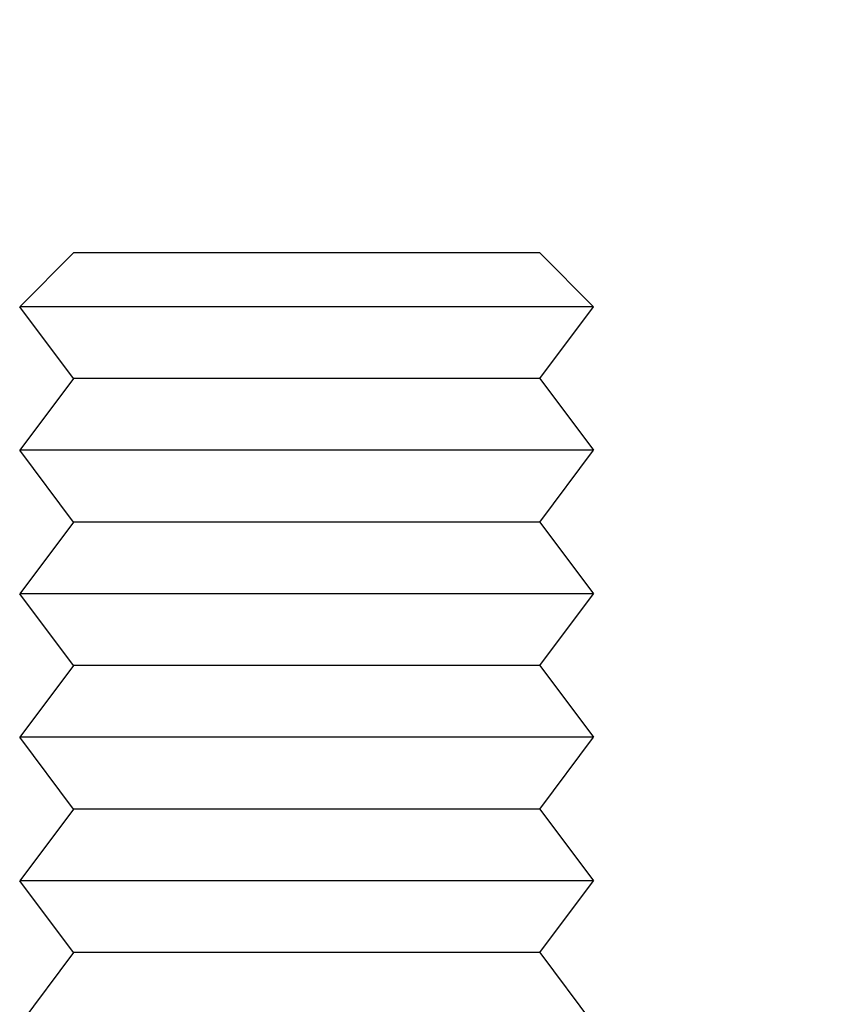
# Model space of a CAD drawing. Extents: x 1216 to 1420, y 50 to 203.
# Drawn here: x 1221 to 1232, y 93 to 107 of the extents above; entities that cross this region are included whole.
import ezdxf

# ---------------------------------------------------------------- set-up
doc = ezdxf.new("R2010")
doc.units = 0
doc.header["$LTSCALE"] = 10
doc.layers.get('0').update_dxf_attribs({"linetype": 'CONTINUOUS'})
doc.layers.add('HILF', color=2, linetype='CONTINUOUS')

# ---------------------------------------------------------------- blocks, each defined once
blk = doc.blocks.new('A$C3A3860FF')
at = {"color": 3, "linetype": 'CONTINUOUS'}
for p, q in [((1221.522, 123.252), (1220.772, 122.502)), ((1228.022, 123.252), (1221.522, 123.252)), ((1228.022, 123.252), (1228.772, 122.502)), ((1228.772, 122.502), (1220.772, 122.502)), ((1221.522, 121.502), (1220.772, 122.502)), ((1228.022, 121.502), (1228.772, 122.502)), ((1221.522, 121.502), (1220.772, 120.502)), ((1228.022, 121.502), (1221.522, 121.502)), ((1228.022, 121.502), (1228.772, 120.502)), ((1228.772, 120.502), (1220.772, 120.502)), ((1221.522, 119.502), (1220.772, 120.502)), ((1228.022, 119.502), (1228.772, 120.502)), ((1221.522, 119.502), (1220.772, 118.502)), ((1228.022, 119.502), (1221.522, 119.502)), ((1228.022, 119.502), (1228.772, 118.502)), ((1228.772, 118.502), (1220.772, 118.502)), ((1221.522, 117.502), (1220.772, 118.502)), ((1228.022, 117.502), (1228.772, 118.502)), ((1221.522, 117.502), (1220.772, 116.502)), ((1228.022, 117.502), (1221.522, 117.502)), ((1228.022, 117.502), (1228.772, 116.502)), ((1228.772, 116.502), (1220.772, 116.502)), ((1221.522, 115.502), (1220.772, 116.502)), ((1228.022, 115.502), (1228.772, 116.502)), ((1221.522, 115.502), (1220.772, 114.502)), ((1228.022, 115.502), (1221.522, 115.502)), ((1228.022, 115.502), (1228.772, 114.502)), ((1228.772, 114.502), (1220.772, 114.502)), ((1221.522, 113.502), (1220.772, 114.502)), ((1228.022, 113.502), (1228.772, 114.502)), ((1221.522, 113.502), (1220.772, 112.502)), ((1228.022, 113.502), (1221.522, 113.502)), ((1228.022, 113.502), (1228.772, 112.502))]:
    blk.add_line(p, q, dxfattribs=at)
blk.add_arc((1259.772, 98.252), 28.25, 10.1946, 169.8054, dxfattribs=at)

msp = doc.modelspace()

# ---------------------------------------------------------------- block references
at = {"layer": 'HILF'}
msp.add_blockref('A$C3A3860FF', (0, -20), dxfattribs=at)

doc.saveas('drawing.dxf')
